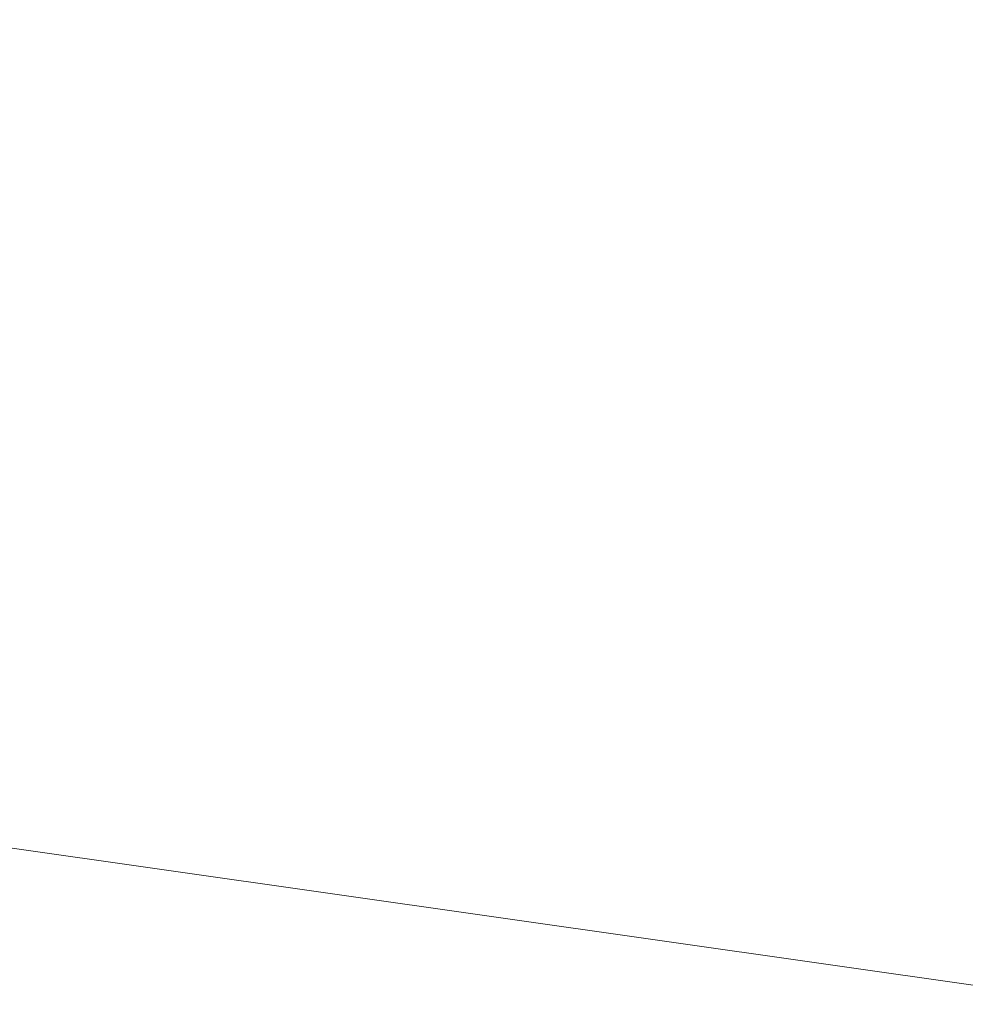
# Model space of a CAD drawing. Units: millimetres. Extents: x 233 to 649, y 175 to 708.
# Drawn here: x 616 to 616, y 649 to 649 of the extents above; entities that cross this region are included whole.
import ezdxf

# ---------------------------------------------------------------- set-up
doc = ezdxf.new("R2010")
doc.units = ezdxf.units.MM
doc.header["$LTSCALE"] = 0.5
doc.linetypes.add('HIDDEN', pattern=[9.525, 6.35, -3.175])
doc.layers.add('7', color=7, linetype='Continuous', lineweight=9)
doc.layers.add('A-WALL', color=7, linetype='Continuous', lineweight=9)
doc.styles.get("Standard").update_dxf_attribs({"font": 'arial.ttf'})
doc.dimstyles.get("Standard").update_dxf_attribs({"dimtxt": 10, "dimasz": 7, "dimexe": 3, "dimexo": 2, "dimgap": 3, "dimtad": 0, "dimdec": 0, "dimzin": 0, "dimdsep": 46, "dimtxsty": 'Standard', "dimcen": 0.09, "dimclrd": 8, "dimclre": 8, "dimclrt": 256, "dimadec": 0, "dimazin": 0, "dimtfac": 1, "dimtdec": 0, "dimtofl": 0, "dimtmove": 0, "dimatfit": 3, "dimfxl": 7, "dimtfill": 1, "dimtolj": 1, "dimtzin": 0, "dimarcsym": 0})

# ---------------------------------------------------------------- blocks, each defined once
blk = doc.blocks.new('40996_dwg_____-V2-Lateral_PDF')
at = {"layer": '7', "color": 9, "true_color": 0xc0c0c0}
blk.add_line((-3241.423496, 323.165836), (-3251.323772, 324.57457), dxfattribs=at)
at = {"layer": '7', "color": 9, "true_color": 0xc0c0c0, "flags": 128}
for points in [[(-3251.323772, 324.57457), (-3248.848703, 324.222387), (-3246.373634, 323.870203), (-3243.898565, 323.518019), (-3241.423496, 323.165836)], [(-3241.423496, 323.165836), (-3243.898565, 323.518019), (-3246.373634, 323.870203), (-3248.848703, 324.222387), (-3251.323772, 324.57457)]]:
    blk.add_lwpolyline(points, dxfattribs=at)
blk = doc.blocks.new('*D70')
at = {"color": 8, "linetype": 'HIDDEN', "lineweight": -2, "transparency": 16777216}
for p, q in [((594.453712, 667.246352), (594.453712, 704.423718)), ((615.453712, 649.807389), (615.453712, 704.423718))]:
    blk.add_line(p, q, dxfattribs=at)
at = {"color": 8, "lineweight": -2, "transparency": 16777216}
for p, q in [((601.453712, 701.423718), (608.453712, 701.423718)), ((615.453712, 701.423718), (622.453712, 701.423718))]:
    blk.add_line(p, q, dxfattribs=at)
at = {"color": 8, "transparency": 16777216}
for points in [[(601.453712, 702.590385), (601.453712, 700.257052), (594.453712, 701.423718)], [(608.453712, 702.590385), (608.453712, 700.257052), (615.453712, 701.423718)]]:
    blk.add_solid(points, dxfattribs=at)
at = {"layer": 'Defpoints', "color": 0, "transparency": 16777216}
for p in [(615.453712, 701.423718), (594.453712, 665.246352), (615.453712, 647.807389)]:
    blk.add_point(p, dxfattribs=at)
at = {"lineweight": 30, "transparency": 16777216, "insert": (631.736113, 701.423718), "char_height": 10, "attachment_point": 5, "bg_fill": 3, "box_fill_scale": 1.1, "bg_fill_color": 256, "bg_fill_true_color": 13158600, "bg_fill_transparency": 0}
blk.add_mtext('\\A1;21', dxfattribs=at)

msp = doc.modelspace()

# ---------------------------------------------------------------- block references
at = {"layer": 'A-WALL', "color": 7, "true_color": 0xf7f7f7}
msp.add_blockref('40996_dwg_____-V2-Lateral_PDF', (3863.41354, 325.246352), dxfattribs=at)

# ---------------------------------------------------------------- next in the draw order: dimensions: what is measured, and where the dimension line sits
at = {"lineweight": 30}
dim = msp.add_linear_dim(base=(615.453712, 701.423718), p1=(594.453712, 665.246352), p2=(615.453712, 647.807389), dimstyle='Standard', dxfattribs=at)
dim.commit()
dim.dimension.update_dxf_attribs({"geometry": '*D70', "text_midpoint": (631.736113, 701.423718)})

doc.saveas('drawing.dxf')
